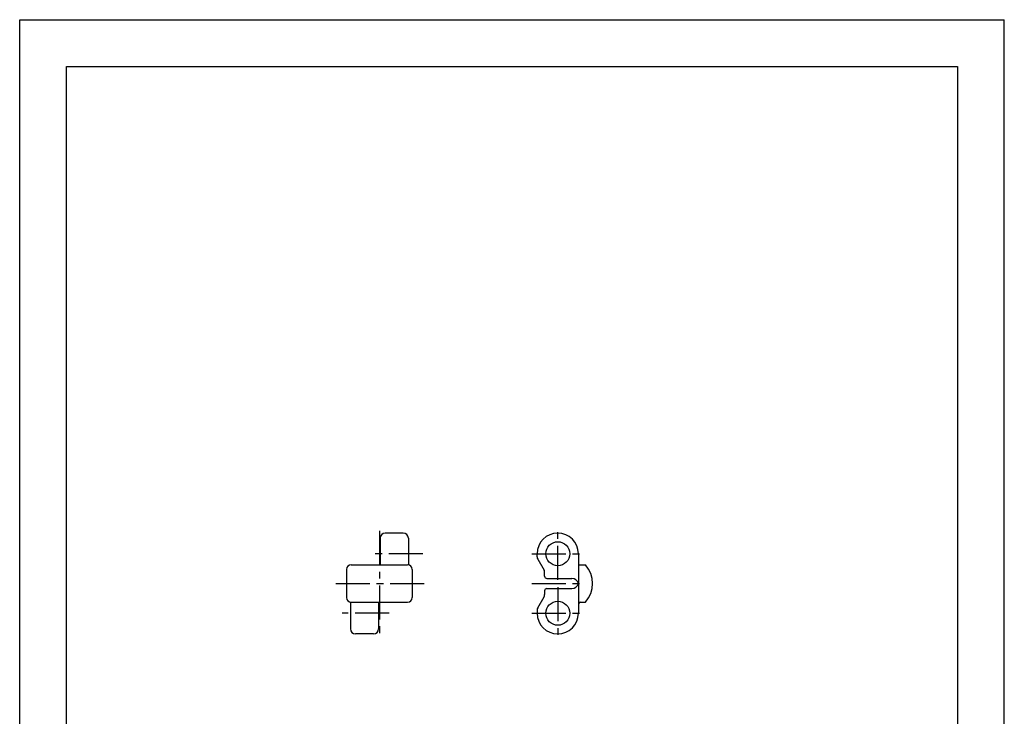
# Model space of a CAD drawing. Extents: x 0 to 210, y 0 to 297.
# Drawn here: x 0 to 210, y 148 to 297 of the extents above; entities that cross this region are included whole.
import ezdxf

# ---------------------------------------------------------------- set-up
doc = ezdxf.new("R2010")
doc.units = 0
doc.header["$LTSCALE"] = 19.36
doc.linetypes.add('CENTER', pattern=[0.6, 0.375, -0.075, 0.075, -0.075])
doc.layers.get('0').update_dxf_attribs({"linetype": 'CONTINUOUS'})
doc.layers.add('DEFAULT_1', color=7, linetype='CENTER')

msp = doc.modelspace()

# ---------------------------------------------------------------- linework, layer by layer
at = {"color": 7, "linetype": 'CONTINUOUS'}
for p, q in [((0, 0), (0, 297)), ((0, 297), (210, 297)), ((210, 0), (210, 297)), ((10, 10), (10, 287)), ((10, 287), (200, 287)), ((200, 287), (200, 10))]:
    msp.add_line(p, q, dxfattribs=at)
at = {"color": 2, "linetype": 'CONTINUOUS'}
for p, q in [((81.82, 187.56), (77.97, 187.56)), ((76.89, 186.48), (76.89, 180.81)), ((82.89, 186.48), (82.89, 180.79)), ((110.36, 182.48), (110.36, 183.16)), ((119.16, 183.16), (119.16, 170.46)), ((70.72, 180.81), (82.72, 180.81)), ((110.49, 181.98), (111.83, 179.67)), ((119.16, 180.81), (120.66, 180.81)), ((69.72, 179.81), (69.72, 173.81)), ((83.72, 179.81), (83.72, 173.81)), ((111.96, 178.38), (111.96, 179.17)), ((112.46, 177.88), (117.78, 177.88)), ((111.96, 175.23), (111.96, 174.45)), ((112.46, 175.73), (117.78, 175.73)), ((70.54, 172.82), (70.54, 167.13)), ((70.72, 172.81), (82.72, 172.81)), ((76.54, 172.81), (76.54, 167.13)), ((110.49, 171.64), (111.83, 173.95)), ((119.16, 172.81), (120.66, 172.81)), ((110.36, 171.14), (110.36, 170.46)), ((75.47, 166.06), (71.62, 166.06))]:
    msp.add_line(p, q, dxfattribs=at)
for centre in [(114.76, 183.16), (114.76, 170.46)]:
    msp.add_circle(centre, 2.55, dxfattribs=at)
for centre, radius, start, end in [((77.97, 186.48), 1.07, 90, 180), ((81.82, 186.48), 1.07, 0, 90), ((114.76, 183.16), 4.4, 0, 180), ((70.72, 179.81), 1, 90, 180), ((82.72, 179.81), 1, 0, 90), ((111.36, 182.48), 1, 180, 210), ((116.08, 176.81), 6.08, 318.8879, 41.1121), ((110.96, 179.17), 1, 0, 30), ((112.46, 178.38), 0.5, 180, 270), ((117.72, 176.38), 1.5, 16.4097, 87.6655), ((117.72, 177.23), 1.5, 272.3345, 343.5903), ((110.96, 174.45), 1, 330, 360), ((112.46, 175.23), 0.5, 90, 180), ((70.72, 173.81), 1, 180, 270), ((82.72, 173.81), 1, 270, 360), ((119.66, 172.31), 0.5, 90, 180), ((111.36, 171.14), 1, 150, 180), ((114.76, 170.46), 4.4, 180, 360), ((71.62, 167.13), 1.07, 180, 270), ((75.47, 167.13), 1.07, 270, 360)]:
    msp.add_arc(centre, radius, start, end, dxfattribs=at)
at = {"layer": 'DEFAULT_1', "color": 1, "linetype": 'CENTER'}
for p, q in [((76.72, 188.02), (76.72, 165.21)), ((114.76, 177.61), (114.76, 188.71)), ((85.99, 183.16), (74.91, 183.16)), ((109.21, 183.16), (120.31, 183.16)), ((67.4, 176.81), (86.72, 176.81)), ((109.21, 176.81), (120.31, 176.81)), ((114.76, 176.01), (114.76, 164.91)), ((78.78, 170.46), (68.78, 170.46)), ((109.21, 170.46), (120.31, 170.46))]:
    msp.add_line(p, q, dxfattribs=at)

doc.saveas('drawing.dxf')
